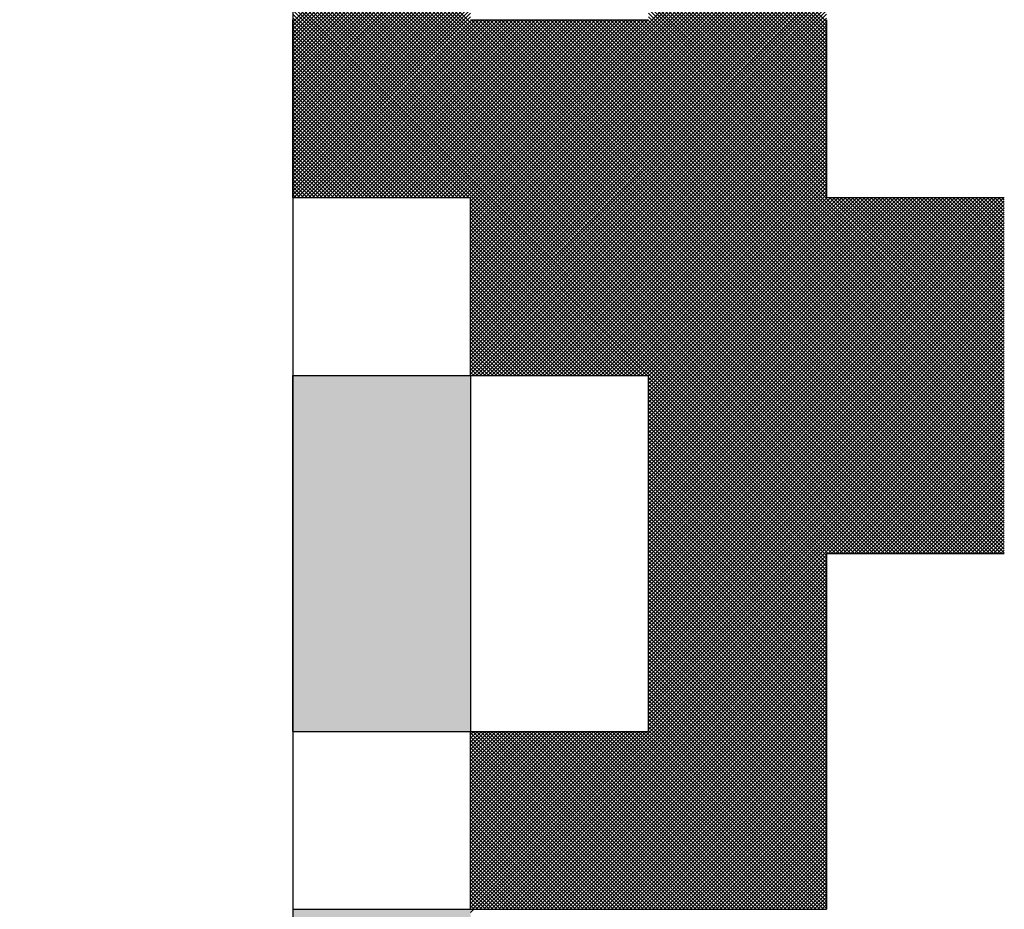
# Model space of a CAD drawing. Units: millimetres. Extents: x 288 to 1212, y -574 to 212.
# Drawn here: x 655 to 657, y -413 to -411 of the extents above; entities that cross this region are included whole.
import ezdxf

# ---------------------------------------------------------------- set-up
doc = ezdxf.new("R2010")
doc.units = ezdxf.units.MM
doc.header["$LTSCALE"] = 0.584646
doc.layers.add('NoLayerName_001', color=7, linetype='Continuous')
doc.layers.add('NoLayerName_007', color=7, linetype='Continuous')
doc.styles.get("Standard").update_dxf_attribs({"font": 'txt', "bigfont": 'extfont2'})
doc.dimstyles.get("Standard").update_dxf_attribs({"dimtxt": 2.5, "dimasz": 2.5, "dimexe": 1.25, "dimexo": 0.625, "dimtad": 1, "dimzin": 0, "dimdsep": 46, "dimtxsty": 'Standard', "dimcen": 2.5, "dimadec": 0, "dimazin": 0, "dimtfac": 0.75, "dimtmove": 0, "dimatfit": 3, "dimfxl": 1, "dimarcsym": 0})

# ---------------------------------------------------------------- blocks, each defined once
blk = doc.blocks.new('*X19')
at = {"layer": 'NoLayerName_001', "color": 7, "linetype": 'Continuous', "lineweight": 25}
for p, q in [((0, 1.9946), (0.4, 2.3946)), ((1.5927, 0.8), (0, 2.3927)), ((0.4, 1.5922), (1.2, 2.3922)), ((1.2, 1.995), (0.8, 2.395)), ((0, 1.9861), (0.4, 2.3861)), ((1.5843, 0.8), (0, 2.3842)), ((0, 1.9777), (0.4, 2.3777)), ((1.5758, 0.8), (0, 2.3758)), ((0, 1.9692), (0.4, 2.3692)), ((0.4, 1.5838), (1.2, 2.3838)), ((0.4, 1.5753), (1.2, 2.3753)), ((1.2, 1.9866), (0.8, 2.3866)), ((1.2, 1.9781), (0.8, 2.3781)), ((1.2, 1.9697), (0.8, 2.3697)), ((1.5674, 0.8), (0, 2.3674)), ((0, 1.9608), (0.4, 2.3608)), ((1.5589, 0.8), (0, 2.3589)), ((0, 1.9523), (0.4, 2.3523)), ((1.5505, 0.8), (0, 2.3505)), ((0.4, 1.5669), (1.2, 2.3669)), ((0.4, 1.5584), (1.2, 2.3584)), ((0.4, 1.55), (1.2, 2.35)), ((1.2, 1.9612), (0.8, 2.3612)), ((1.2, 1.9528), (0.8, 2.3528)), ((0, 1.9439), (0.4, 2.3439)), ((1.542, 0.8), (0, 2.342)), ((0, 1.9354), (0.4, 2.3354)), ((1.5336, 0.8), (0, 2.3336)), ((0, 1.927), (0.4, 2.327)), ((1.5251, 0.8), (0, 2.3251)), ((0.4, 1.5416), (1.2, 2.3416)), ((0.4, 1.5331), (1.2, 2.3331)), ((1.2, 1.9444), (0.8, 2.3444)), ((1.2, 1.9359), (0.8, 2.3359)), ((1.2, 1.9275), (0.8, 2.3275)), ((0, 1.9186), (0.4, 2.3186)), ((1.5167, 0.8), (0, 2.3167)), ((0, 1.9101), (0.4, 2.3101)), ((1.5083, 0.8), (0, 2.3082)), ((0.4, 1.5247), (1.2, 2.3247)), ((0.4, 1.5162), (1.2, 2.3162)), ((0.4, 1.5078), (1.2, 2.3078)), ((1.2, 1.919), (0.8, 2.319)), ((1.2, 1.9106), (0.8, 2.3106)), ((0, 1.9017), (0.4, 2.3017)), ((1.4998, 0.8), (0, 2.2998)), ((0, 1.8932), (0.4, 2.2932)), ((1.4914, 0.8), (0, 2.2913)), ((0, 1.8848), (0.4, 2.2848)), ((1.4829, 0.8), (0, 2.2829)), ((0.4, 1.4993), (1.2, 2.2993)), ((0.4, 1.4909), (1.2, 2.2909)), ((0.4, 1.4824), (1.2, 2.2824)), ((1.2, 1.9021), (0.8, 2.3021)), ((1.2, 1.8937), (0.8, 2.2937)), ((1.2, 1.8852), (0.8, 2.2852)), ((0, 1.8763), (0.4, 2.2763)), ((1.4745, 0.8), (0, 2.2744)), ((0, 1.8679), (0.4, 2.2679)), ((1.466, 0.8), (0, 2.266)), ((0, 1.8594), (0.4, 2.2594)), ((0.4, 1.474), (1.2, 2.274)), ((0.4, 1.4655), (1.2, 2.2655)), ((1.2, 1.8768), (0.8, 2.2768)), ((1.2, 1.8683), (0.8, 2.2683)), ((1.2, 1.8599), (0.8, 2.2599)), ((1.4576, 0.8), (0, 2.2576)), ((0, 1.851), (0.4, 2.251)), ((1.4491, 0.8), (0, 2.2491)), ((0, 1.8425), (0.4, 2.2425)), ((1.4407, 0.8), (0, 2.2407)), ((0.4, 1.4571), (1.2, 2.2571)), ((0.4, 1.4486), (1.2, 2.2486)), ((0.4, 1.4402), (1.2, 2.2402)), ((1.2, 1.8515), (0.8, 2.2515)), ((1.2, 1.843), (0.8, 2.243)), ((0, 1.8341), (0.4, 2.2341)), ((1.4322, 0.8), (0, 2.2322)), ((0, 1.8257), (0.4, 2.2257)), ((1.4238, 0.8), (0, 2.2238)), ((0, 1.8172), (0.4, 2.2172)), ((1.4154, 0.8), (0, 2.2153)), ((0.4, 1.4318), (1.2, 2.2318)), ((0.4, 1.4233), (1.2, 2.2233)), ((0.4, 1.4149), (1.2, 2.2149)), ((1.2, 1.8346), (0.8, 2.2346)), ((1.2, 1.8261), (0.8, 2.2261)), ((1.2, 1.8177), (0.8, 2.2177)), ((0, 1.8088), (0.4, 2.2088)), ((1.4069, 0.8), (0, 2.2069)), ((0, 1.8003), (0.4, 2.2003)), ((1.3985, 0.8), (0, 2.1984)), ((0.4, 1.4064), (1.2, 2.2064)), ((0.4, 1.398), (1.2, 2.198)), ((1.2, 1.8092), (0.8, 2.2092)), ((1.2, 1.8008), (0.8, 2.2008)), ((1.2, 1.7923), (0.8, 2.1923)), ((0, 1.7919), (0.4, 2.1919)), ((1.39, 0.8), (0, 2.19)), ((0, 1.7834), (0.4, 2.1834)), ((1.3816, 0.8), (0, 2.1815)), ((0, 1.775), (0.4, 2.175)), ((1.3731, 0.8), (0, 2.1731)), ((0.4, 1.3895), (1.2, 2.1895)), ((0.4, 1.3811), (1.2, 2.1811)), ((0.4, 1.3726), (1.2, 2.1726)), ((1.2, 1.7839), (0.8, 2.1839)), ((1.2, 1.7754), (0.8, 2.1754)), ((0, 1.7665), (0.4, 2.1665)), ((1.3647, 0.8), (0, 2.1647)), ((0, 1.7581), (0.4, 2.1581)), ((1.3562, 0.8), (0, 2.1562)), ((0, 1.7496), (0.4, 2.1496)), ((1.3478, 0.8), (0, 2.1478)), ((0.4, 1.3642), (1.2, 2.1642)), ((0.4, 1.3557), (1.2, 2.1557)), ((1.2, 1.767), (0.8, 2.167)), ((1.2, 1.7586), (0.8, 2.1586)), ((1.2, 1.7501), (0.8, 2.1501)), ((0, 1.7412), (0.4, 2.1412)), ((1.3393, 0.8), (0, 2.1393)), ((0, 1.7328), (0.4, 2.1328)), ((1.3309, 0.8), (0, 2.1309)), ((0.4, 1.3473), (1.2, 2.1473)), ((0.4, 1.3389), (1.2, 2.1389)), ((0.4, 1.3304), (1.2, 2.1304)), ((1.2, 1.7417), (0.8, 2.1417)), ((1.2, 1.7332), (0.8, 2.1332)), ((0, 1.7243), (0.4, 2.1243)), ((1.3225, 0.8), (0, 2.1224)), ((0, 1.7159), (0.4, 2.1159)), ((1.314, 0.8), (0, 2.114)), ((0, 1.7074), (0.4, 2.1074)), ((1.3056, 0.8), (0, 2.1055)), ((0.4, 1.322), (1.2, 2.122)), ((0.4, 1.3135), (1.2, 2.1135)), ((0.4, 1.3051), (1.2, 2.1051)), ((1.2, 1.7248), (0.8, 2.1248)), ((1.2, 1.7163), (0.8, 2.1163)), ((1.2, 1.7079), (0.8, 2.1079)), ((0, 1.699), (0.4, 2.099)), ((1.2971, 0.8), (0, 2.0971)), ((0, 1.6905), (0.4, 2.0905)), ((1.2887, 0.8), (0, 2.0886)), ((0, 1.6821), (0.4, 2.0821)), ((0.4, 1.2966), (1.2, 2.0966)), ((0.4, 1.2882), (1.2, 2.0882)), ((1.2, 1.6994), (0.8, 2.0994)), ((1.2, 1.691), (0.8, 2.091)), ((1.2, 1.6825), (0.8, 2.0825)), ((1.2802, 0.8), (0, 2.0802)), ((0, 1.6736), (0.4, 2.0736)), ((1.2718, 0.8), (0, 2.0718)), ((0, 1.6652), (0.4, 2.0652)), ((1.2633, 0.8), (0, 2.0633)), ((0.4, 1.2797), (1.2, 2.0797)), ((0.4, 1.2713), (1.2, 2.0713)), ((0.4, 1.2628), (1.2, 2.0628)), ((1.2, 1.6741), (0.8, 2.0741)), ((1.2, 1.6656), (0.8, 2.0656)), ((0, 1.6567), (0.4, 2.0567)), ((1.2549, 0.8), (0, 2.0549)), ((0, 1.6483), (0.4, 2.0483)), ((1.2464, 0.8), (0, 2.0464)), ((0, 1.6398), (0.4, 2.0398)), ((1.238, 0.8), (0, 2.038)), ((0.4, 1.2544), (1.2, 2.0544)), ((0.4, 1.246), (1.2, 2.046)), ((0.4, 1.2375), (1.2, 2.0375)), ((1.2, 1.6572), (0.8, 2.0572)), ((1.2, 1.6488), (0.8, 2.0488)), ((1.2, 1.6403), (0.8, 2.0403)), ((0, 1.6314), (0.4, 2.0314)), ((1.2295, 0.8), (0, 2.0295)), ((0, 1.623), (0.4, 2.023)), ((1.2211, 0.8), (0, 2.0211)), ((0.4, 1.2291), (1.2, 2.0291)), ((0.4, 1.2206), (1.2, 2.0206)), ((1.2, 1.6319), (0.8, 2.0319)), ((1.2, 1.6234), (0.8, 2.0234)), ((1.2, 1.615), (0.8, 2.015)), ((0, 1.6145), (0.4, 2.0145)), ((1.2127, 0.8), (0, 2.0126)), ((0, 1.6061), (0.4, 2.0061)), ((1.2042, 0.8), (0, 2.0042)), ((0.3958, 1.6), (0, 1.9957)), ((0.0024, 1.6), (0.4024, 2)), ((0.0108, 1.6), (0.4108, 2)), ((0.0193, 1.6), (0.4193, 2)), ((0.0277, 1.6), (0.4277, 2)), ((0.0362, 1.6), (0.4362, 2)), ((0.0446, 1.6), (0.4446, 2)), ((0.0531, 1.6), (0.4531, 2)), ((0.0615, 1.6), (0.4615, 2)), ((0.07, 1.6), (0.47, 2)), ((0.0784, 1.6), (0.4784, 2)), ((0.0868, 1.6), (0.4868, 2)), ((0.0953, 1.6), (0.4953, 2)), ((0.1037, 1.6), (0.5037, 2)), ((0.1122, 1.6), (0.5122, 2)), ((0.1206, 1.6), (0.5206, 2)), ((0.1291, 1.6), (0.5291, 2)), ((0.1375, 1.6), (0.5375, 2)), ((0.146, 1.6), (0.546, 2)), ((0.1544, 1.6), (0.5544, 2)), ((0.1629, 1.6), (0.5629, 2)), ((0.1713, 1.6), (0.5713, 2)), ((0.1797, 1.6), (0.5797, 2)), ((0.1882, 1.6), (0.5882, 2)), ((0.1966, 1.6), (0.5966, 2)), ((0.2051, 1.6), (0.6051, 2)), ((0.2135, 1.6), (0.6135, 2)), ((0.222, 1.6), (0.622, 2)), ((0.2304, 1.6), (0.6304, 2)), ((0.2389, 1.6), (0.6389, 2)), ((0.2473, 1.6), (0.6473, 2)), ((0.2558, 1.6), (0.6558, 2)), ((0.2642, 1.6), (0.6642, 2)), ((0.2726, 1.6), (0.6726, 2)), ((0.2811, 1.6), (0.6811, 2)), ((0.2895, 1.6), (0.6895, 2)), ((0.298, 1.6), (0.698, 2)), ((0.3064, 1.6), (0.7064, 2)), ((0.3149, 1.6), (0.7149, 2)), ((0.3233, 1.6), (0.7233, 2)), ((0.3318, 1.6), (0.7318, 2)), ((0.3402, 1.6), (0.7402, 2)), ((0.3487, 1.6), (0.7487, 2)), ((0.3571, 1.6), (0.7571, 2)), ((0.3656, 1.6), (0.7656, 2)), ((0.374, 1.6), (0.774, 2)), ((0.3824, 1.6), (0.7824, 2)), ((0.3909, 1.6), (0.7909, 2)), ((0.3993, 1.6), (0.7993, 2)), ((0.4, 1.2122), (1.2, 2.0122)), ((0.4, 1.2037), (1.2, 2.0037)), ((1.6, 0.8011), (0.4012, 2)), ((0.4047, 1.2), (1.2, 1.9953)), ((1.6, 0.8096), (0.4096, 2)), ((1.6, 0.818), (0.4181, 2)), ((1.6, 0.8265), (0.4265, 2)), ((1.6, 0.8349), (0.4349, 2)), ((1.6, 0.8434), (0.4434, 2)), ((1.6, 0.8518), (0.4518, 2)), ((1.6, 0.8603), (0.4603, 2)), ((1.6, 0.8687), (0.4687, 2)), ((1.6, 0.8771), (0.4772, 2)), ((1.6, 0.8856), (0.4856, 2)), ((1.6, 0.894), (0.4941, 2)), ((1.6, 0.9025), (0.5025, 2)), ((1.6, 0.9109), (0.511, 2)), ((1.6, 0.9194), (0.5194, 2)), ((1.6, 0.9278), (0.5278, 2)), ((1.6, 0.9363), (0.5363, 2)), ((1.6, 0.9447), (0.5447, 2)), ((1.6, 0.9532), (0.5532, 2)), ((1.6, 0.9616), (0.5616, 2)), ((1.6, 0.97), (0.5701, 2)), ((1.6, 0.9785), (0.5785, 2)), ((1.6, 0.9869), (0.587, 2)), ((1.6, 0.9954), (0.5954, 2)), ((1.6, 1.0038), (0.6039, 2)), ((1.6, 1.0123), (0.6123, 2)), ((1.6, 1.0207), (0.6207, 2)), ((1.6, 1.0292), (0.6292, 2)), ((1.6, 1.0376), (0.6376, 2)), ((1.6, 1.0461), (0.6461, 2)), ((1.6, 1.0545), (0.6545, 2)), ((1.6, 1.063), (0.663, 2)), ((1.6, 1.0714), (0.6714, 2)), ((1.6, 1.0798), (0.6799, 2)), ((1.6, 1.0883), (0.6883, 2)), ((1.6, 1.0967), (0.6968, 2)), ((1.6, 1.1052), (0.7052, 2)), ((1.6, 1.1136), (0.7137, 2)), ((1.6, 1.1221), (0.7221, 2)), ((1.6, 1.1305), (0.7305, 2)), ((1.6, 1.139), (0.739, 2)), ((1.6, 1.1474), (0.7474, 2)), ((1.6, 1.1559), (0.7559, 2)), ((1.6, 1.1643), (0.7643, 2)), ((1.6, 1.1727), (0.7728, 2)), ((1.6, 1.1812), (0.7812, 2)), ((1.6, 1.1896), (0.7897, 2)), ((1.6, 1.1981), (0.7981, 2)), ((1.2, 1.6065), (0.8, 2.0065)), ((0.3873, 1.6), (0, 1.9873)), ((0.3789, 1.6), (0, 1.9788)), ((0.4132, 1.2), (1.2, 1.9868)), ((0.4216, 1.2), (1.2, 1.9784)), ((0.3704, 1.6), (0, 1.9704)), ((0.362, 1.6), (0, 1.962)), ((0.3535, 1.6), (0, 1.9535)), ((0.4301, 1.2), (1.2, 1.9699)), ((0.4385, 1.2), (1.2, 1.9615)), ((0.447, 1.2), (1.2, 1.953)), ((0.3451, 1.6), (0, 1.9451)), ((0.3366, 1.6), (0, 1.9366)), ((0.3282, 1.6), (0, 1.9282)), ((0.4554, 1.2), (1.2, 1.9446)), ((0.4638, 1.2), (1.2, 1.9362)), ((0.4723, 1.2), (1.2, 1.9277)), ((0.3198, 1.6), (0, 1.9197)), ((0.3113, 1.6), (0, 1.9113)), ((0.4807, 1.2), (1.2, 1.9193)), ((0.4892, 1.2), (1.2, 1.9108)), ((0.3029, 1.6), (0, 1.9028)), ((0.2944, 1.6), (0, 1.8944)), ((0.286, 1.6), (0, 1.8859)), ((0.4976, 1.2), (1.2, 1.9024)), ((0.5061, 1.2), (1.2, 1.8939)), ((0.5145, 1.2), (1.2, 1.8855)), ((0.2775, 1.6), (0, 1.8775)), ((0.2691, 1.6), (0, 1.8691)), ((0.2606, 1.6), (0, 1.8606)), ((0.523, 1.2), (1.2, 1.877)), ((0.5314, 1.2), (1.2, 1.8686)), ((0.5399, 1.2), (1.2, 1.8601)), ((0.2522, 1.6), (0, 1.8522)), ((0.2437, 1.6), (0, 1.8437)), ((0.5483, 1.2), (1.2, 1.8517)), ((0.5568, 1.2), (1.2, 1.8433)), ((0.2353, 1.6), (0, 1.8353)), ((0.2269, 1.6), (0, 1.8268)), ((0.2184, 1.6), (0, 1.8184)), ((0.5652, 1.2), (1.2, 1.8348)), ((0.5736, 1.2), (1.2, 1.8264)), ((0.5821, 1.2), (1.2, 1.8179)), ((0.21, 1.6), (0, 1.8099)), ((0.2015, 1.6), (0, 1.8015)), ((0.5905, 1.2), (1.2, 1.8095)), ((0.599, 1.2), (1.2, 1.801)), ((0.1931, 1.6), (0, 1.793)), ((0.1846, 1.6), (0, 1.7846)), ((0.1762, 1.6), (0, 1.7762)), ((0.6074, 1.2), (1.2, 1.7926)), ((0.6159, 1.2), (1.2, 1.7841)), ((0.6243, 1.2), (1.2, 1.7757)), ((0.1677, 1.6), (0, 1.7677)), ((0.1593, 1.6), (0, 1.7593)), ((0.1508, 1.6), (0, 1.7508)), ((0.6328, 1.2), (1.2, 1.7672)), ((0.6412, 1.2), (1.2, 1.7588)), ((0.6497, 1.2), (1.2, 1.7504)), ((0.1424, 1.6), (0, 1.7424)), ((0.1339, 1.6), (0, 1.7339)), ((0.6581, 1.2), (1.2, 1.7419)), ((0.6665, 1.2), (1.2, 1.7335)), ((0.1255, 1.6), (0, 1.7255)), ((0.1171, 1.6), (0, 1.717)), ((0.1086, 1.6), (0, 1.7086)), ((0.675, 1.2), (1.2, 1.725)), ((0.6834, 1.2), (1.2, 1.7166)), ((0.6919, 1.2), (1.2, 1.7081)), ((0.1002, 1.6), (0, 1.7001)), ((0.0917, 1.6), (0, 1.6917)), ((0.0833, 1.6), (0, 1.6832)), ((0.7003, 1.2), (1.2, 1.6997)), ((0.7088, 1.2), (1.2, 1.6912)), ((0.7172, 1.2), (1.2, 1.6828)), ((0.0748, 1.6), (0, 1.6748)), ((0.0664, 1.6), (0, 1.6664)), ((0.7257, 1.2), (1.2, 1.6743)), ((0.7341, 1.2), (1.2, 1.6659)), ((0.0579, 1.6), (0, 1.6579)), ((0.0495, 1.6), (0, 1.6495)), ((0.041, 1.6), (0, 1.641)), ((0.7426, 1.2), (1.2, 1.6574)), ((0.751, 1.2), (1.2, 1.649)), ((0.7594, 1.2), (1.2, 1.6406)), ((0.0326, 1.6), (0, 1.6326)), ((0.0242, 1.6), (0, 1.6241)), ((0.7679, 1.2), (1.2, 1.6321)), ((0.7763, 1.2), (1.2, 1.6237)), ((0.0157, 1.6), (0, 1.6157)), ((0.0073, 1.6), (0, 1.6072)), ((0.7958, 1.2), (0.4, 1.5957)), ((0.7848, 1.2), (1.2, 1.6152)), ((0.7932, 1.2), (1.2, 1.6068)), ((0.8, 0.8014), (1.5986, 1.6)), ((0.8, 0.8098), (1.5902, 1.6)), ((0.8, 0.8183), (1.5817, 1.6)), ((0.8, 0.8267), (1.5733, 1.6)), ((0.8, 0.8352), (1.5648, 1.6)), ((0.8, 0.8436), (1.5564, 1.6)), ((0.8, 0.8521), (1.548, 1.6)), ((0.8, 0.8605), (1.5395, 1.6)), ((0.8, 0.8689), (1.5311, 1.6)), ((0.8, 0.8774), (1.5226, 1.6)), ((0.8, 0.8858), (1.5142, 1.6)), ((0.8, 0.8943), (1.5057, 1.6)), ((0.8, 0.9027), (1.4973, 1.6)), ((0.8, 0.9112), (1.4888, 1.6)), ((0.8, 0.9196), (1.4804, 1.6)), ((0.8, 0.9281), (1.4719, 1.6)), ((0.8, 0.9365), (1.4635, 1.6)), ((0.8, 0.945), (1.455, 1.6)), ((0.8, 0.9534), (1.4466, 1.6)), ((0.8, 0.9618), (1.4382, 1.6)), ((0.8, 0.9703), (1.4297, 1.6)), ((0.8, 0.9787), (1.4213, 1.6)), ((0.8, 0.9872), (1.4128, 1.6)), ((0.8, 0.9956), (1.4044, 1.6)), ((0.8, 1.0041), (1.3959, 1.6)), ((0.8, 1.0125), (1.3875, 1.6)), ((0.8, 1.021), (1.379, 1.6)), ((0.8, 1.0294), (1.3706, 1.6)), ((0.8, 1.0379), (1.3621, 1.6)), ((0.8, 1.0463), (1.3537, 1.6)), ((0.8, 1.0548), (1.3453, 1.6)), ((0.8, 1.0632), (1.3368, 1.6)), ((0.8, 1.0716), (1.3284, 1.6)), ((0.8, 1.0801), (1.3199, 1.6)), ((0.8, 1.0885), (1.3115, 1.6)), ((0.8, 1.097), (1.303, 1.6)), ((0.8, 1.1054), (1.2946, 1.6)), ((0.8, 1.1139), (1.2861, 1.6)), ((0.8, 1.1223), (1.2777, 1.6)), ((0.8, 1.1308), (1.2692, 1.6)), ((0.8, 1.1392), (1.2608, 1.6)), ((0.8, 1.1477), (1.2524, 1.6)), ((0.8, 1.1561), (1.2439, 1.6)), ((0.8, 1.1645), (1.2355, 1.6)), ((0.8, 1.173), (1.227, 1.6)), ((0.8, 1.1814), (1.2186, 1.6)), ((0.8, 1.1899), (1.2101, 1.6)), ((0.8, 1.1983), (1.2017, 1.6)), ((1.6, 1.2065), (1.2066, 1.6)), ((1.6, 1.215), (1.215, 1.6)), ((1.6, 1.2234), (1.2234, 1.6)), ((1.6, 1.2319), (1.2319, 1.6)), ((1.6, 1.2403), (1.2403, 1.6)), ((1.6, 1.2488), (1.2488, 1.6)), ((1.6, 1.2572), (1.2572, 1.6)), ((1.6, 1.2656), (1.2657, 1.6)), ((1.6, 1.2741), (1.2741, 1.6)), ((1.6, 1.2825), (1.2826, 1.6)), ((1.6, 1.291), (1.291, 1.6)), ((1.6, 1.2994), (1.2995, 1.6)), ((1.6, 1.3079), (1.3079, 1.6)), ((1.6, 1.3163), (1.3163, 1.6)), ((1.6, 1.3248), (1.3248, 1.6)), ((1.6, 1.3332), (1.3332, 1.6)), ((1.6, 1.3417), (1.3417, 1.6)), ((1.6, 1.3501), (1.3501, 1.6)), ((1.6, 1.3586), (1.3586, 1.6)), ((1.6, 1.367), (1.367, 1.6)), ((1.6, 1.3754), (1.3755, 1.6)), ((1.6, 1.3839), (1.3839, 1.6)), ((1.6, 1.3923), (1.3924, 1.6)), ((1.6, 1.4008), (1.4008, 1.6)), ((1.6, 1.4092), (1.4093, 1.6)), ((1.6, 1.4177), (1.4177, 1.6)), ((1.6, 1.4261), (1.4261, 1.6)), ((1.6, 1.4346), (1.4346, 1.6)), ((1.6, 1.443), (1.443, 1.6)), ((1.6, 1.4515), (1.4515, 1.6)), ((1.6, 1.4599), (1.4599, 1.6)), ((1.6, 1.4683), (1.4684, 1.6)), ((1.6, 1.4768), (1.4768, 1.6)), ((1.6, 1.4852), (1.4853, 1.6)), ((1.6, 1.4937), (1.4937, 1.6)), ((1.6, 1.5021), (1.5022, 1.6)), ((1.6, 1.5106), (1.5106, 1.6)), ((1.6, 1.519), (1.519, 1.6)), ((1.6, 1.5275), (1.5275, 1.6)), ((1.6, 1.5359), (1.5359, 1.6)), ((1.6, 1.5444), (1.5444, 1.6)), ((1.6, 1.5528), (1.5528, 1.6)), ((1.6, 1.5612), (1.5613, 1.6)), ((1.6, 1.5697), (1.5697, 1.6)), ((1.6, 1.5781), (1.5782, 1.6)), ((1.6, 1.5866), (1.5866, 1.6)), ((1.6, 1.595), (1.5951, 1.6)), ((0.7873, 1.2), (0.4, 1.5873)), ((0.7789, 1.2), (0.4, 1.5788)), ((0.8, 0.7929), (1.6, 1.5929)), ((0.8, 0.7845), (1.6, 1.5845)), ((0.8, 0.776), (1.6, 1.576)), ((0.7704, 1.2), (0.4, 1.5704)), ((0.762, 1.2), (0.4, 1.562)), ((0.7535, 1.2), (0.4, 1.5535)), ((0.8, 0.7676), (1.6, 1.5676)), ((0.8, 0.7592), (1.6, 1.5591)), ((0.8, 0.7507), (1.6, 1.5507)), ((0.7451, 1.2), (0.4, 1.5451)), ((0.7366, 1.2), (0.4, 1.5366)), ((0.7282, 1.2), (0.4, 1.5282)), ((0.8, 0.7423), (1.6, 1.5423)), ((0.8, 0.7338), (1.6, 1.5338)), ((0.7198, 1.2), (0.4, 1.5197)), ((0.7113, 1.2), (0.4, 1.5113)), ((0.8, 0.7254), (1.6, 1.5254)), ((0.8, 0.7169), (1.6, 1.5169)), ((0.8, 0.7085), (1.6, 1.5085)), ((0.7029, 1.2), (0.4, 1.5028)), ((0.6944, 1.2), (0.4, 1.4944)), ((0.686, 1.2), (0.4, 1.4859)), ((0.8, 0.7), (1.6, 1.5)), ((0.8, 0.6916), (1.6, 1.4916)), ((0.6775, 1.2), (0.4, 1.4775)), ((0.6691, 1.2), (0.4, 1.4691)), ((0.8, 0.6831), (1.6, 1.4831)), ((0.8, 0.6747), (1.6, 1.4747)), ((0.8, 0.6662), (1.6, 1.4662)), ((0.6606, 1.2), (0.4, 1.4606)), ((0.6522, 1.2), (0.4, 1.4522)), ((0.6437, 1.2), (0.4, 1.4437)), ((0.8, 0.6578), (1.6, 1.4578)), ((0.8, 0.6494), (1.6, 1.4494)), ((0.8, 0.6409), (1.6, 1.4409)), ((0.6353, 1.2), (0.4, 1.4353)), ((0.6269, 1.2), (0.4, 1.4268)), ((0.6184, 1.2), (0.4, 1.4184)), ((0.8, 0.6325), (1.6, 1.4325)), ((0.8, 0.624), (1.6, 1.424)), ((0.61, 1.2), (0.4, 1.4099)), ((0.6015, 1.2), (0.4, 1.4015)), ((0.8, 0.6156), (1.6, 1.4156)), ((0.8, 0.6071), (1.6, 1.4071)), ((0.8, 0.5987), (1.6, 1.3987)), ((0.5931, 1.2), (0.4, 1.393)), ((0.5846, 1.2), (0.4, 1.3846)), ((0.5762, 1.2), (0.4, 1.3762)), ((0.8, 0.5902), (1.6, 1.3902)), ((0.8, 0.5818), (1.6, 1.3818)), ((0.8, 0.5733), (1.6, 1.3733)), ((0.5677, 1.2), (0.4, 1.3677)), ((0.5593, 1.2), (0.4, 1.3593)), ((0.5508, 1.2), (0.4, 1.3508)), ((0.8, 0.5649), (1.6, 1.3649)), ((0.8, 0.5565), (1.6, 1.3565)), ((0.5424, 1.2), (0.4, 1.3424)), ((0.5339, 1.2), (0.4, 1.3339)), ((0.8, 0.548), (1.6, 1.348)), ((0.8, 0.5396), (1.6, 1.3396)), ((0.8, 0.5311), (1.6, 1.3311)), ((0.5255, 1.2), (0.4, 1.3255)), ((0.5171, 1.2), (0.4, 1.317)), ((0.5086, 1.2), (0.4, 1.3086)), ((0.8, 0.5227), (1.6, 1.3227)), ((0.8, 0.5142), (1.6, 1.3142)), ((0.5002, 1.2), (0.4, 1.3001)), ((0.4917, 1.2), (0.4, 1.2917)), ((0.8, 0.5058), (1.6, 1.3058)), ((0.8, 0.4973), (1.6, 1.2973)), ((0.8, 0.4889), (1.6, 1.2889)), ((0.4833, 1.2), (0.4, 1.2832)), ((0.4748, 1.2), (0.4, 1.2748)), ((0.4664, 1.2), (0.4, 1.2664)), ((0.8, 0.4804), (1.6, 1.2804)), ((0.8, 0.472), (1.6, 1.272)), ((0.8, 0.4636), (1.6, 1.2635)), ((0.4579, 1.2), (0.4, 1.2579)), ((0.4495, 1.2), (0.4, 1.2495)), ((0.441, 1.2), (0.4, 1.241)), ((0.8, 0.4551), (1.6, 1.2551)), ((0.8, 0.4467), (1.6, 1.2467)), ((0.4326, 1.2), (0.4, 1.2326)), ((0.4242, 1.2), (0.4, 1.2241)), ((0.8, 0.4382), (1.6, 1.2382)), ((0.8, 0.4298), (1.6, 1.2298)), ((0.8, 0.4213), (1.6, 1.2213)), ((0.4157, 1.2), (0.4, 1.2157)), ((0.4073, 1.2), (0.4, 1.2072)), ((0.8, 0.4129), (1.6, 1.2129)), ((0.8, 0.4044), (1.6, 1.2044)), ((1.2, 0.7957), (0.8, 1.1957)), ((1.204, 0.8), (1.6, 1.196)), ((1.2, 0.7873), (0.8, 1.1873)), ((1.2, 0.7788), (0.8, 1.1788)), ((1.2125, 0.8), (1.6, 1.1875)), ((1.2209, 0.8), (1.6, 1.1791)), ((1.2, 0.7704), (0.8, 1.1704)), ((1.2, 0.762), (0.8, 1.162)), ((1.2, 0.7535), (0.8, 1.1535)), ((1.2294, 0.8), (1.6, 1.1706)), ((1.2378, 0.8), (1.6, 1.1622)), ((1.2462, 0.8), (1.6, 1.1538)), ((1.2, 0.7451), (0.8, 1.1451)), ((1.2, 0.7366), (0.8, 1.1366)), ((1.2547, 0.8), (1.6, 1.1453)), ((1.2631, 0.8), (1.6, 1.1369)), ((1.2, 0.7282), (0.8, 1.1282)), ((1.2, 0.7197), (0.8, 1.1197)), ((1.2, 0.7113), (0.8, 1.1113)), ((1.2716, 0.8), (1.6, 1.1284)), ((1.28, 0.8), (1.6, 1.12)), ((1.2885, 0.8), (1.6, 1.1115)), ((1.2, 0.7028), (0.8, 1.1028)), ((1.2, 0.6944), (0.8, 1.0944)), ((1.2, 0.6859), (0.8, 1.0859)), ((1.2969, 0.8), (1.6, 1.1031)), ((1.3054, 0.8), (1.6, 1.0946)), ((1.3138, 0.8), (1.6, 1.0862)), ((1.2, 0.6775), (0.8, 1.0775)), ((1.2, 0.6691), (0.8, 1.0691)), ((1.3223, 0.8), (1.6, 1.0777)), ((1.3307, 0.8), (1.6, 1.0693)), ((1.2, 0.6606), (0.8, 1.0606)), ((1.2, 0.6522), (0.8, 1.0522)), ((1.2, 0.6437), (0.8, 1.0437)), ((1.3392, 0.8), (1.6, 1.0609)), ((1.3476, 0.8), (1.6, 1.0524)), ((1.356, 0.8), (1.6, 1.044)), ((1.2, 0.6353), (0.8, 1.0353)), ((1.2, 0.6268), (0.8, 1.0268)), ((1.3645, 0.8), (1.6, 1.0355)), ((1.3729, 0.8), (1.6, 1.0271)), ((1.3814, 0.8), (1.6, 1.0186)), ((1.2, 0.6184), (0.8, 1.0184)), ((1.2, 0.6099), (0.8, 1.0099)), ((1.2, 0.6015), (0.8, 1.0015)), ((1.3898, 0.8), (1.6, 1.0102)), ((1.3983, 0.8), (1.6, 1.0017)), ((1.2, 0.593), (0.8, 0.993)), ((1.2, 0.5846), (0.8, 0.9846)), ((1.2, 0.5762), (0.8, 0.9762)), ((1.4067, 0.8), (1.6, 0.9933)), ((1.4152, 0.8), (1.6, 0.9848)), ((1.4236, 0.8), (1.6, 0.9764)), ((1.2, 0.5677), (0.8, 0.9677)), ((1.2, 0.5593), (0.8, 0.9593)), ((1.4321, 0.8), (1.6, 0.9679)), ((1.4405, 0.8), (1.6, 0.9595)), ((1.2, 0.5508), (0.8, 0.9508)), ((1.2, 0.5424), (0.8, 0.9424)), ((1.2, 0.5339), (0.8, 0.9339)), ((1.4489, 0.8), (1.6, 0.9511)), ((1.4574, 0.8), (1.6, 0.9426)), ((1.4658, 0.8), (1.6, 0.9342)), ((1.2, 0.5255), (0.8, 0.9255)), ((1.2, 0.517), (0.8, 0.917)), ((1.2, 0.5086), (0.8, 0.9086)), ((1.4743, 0.8), (1.6, 0.9257)), ((1.4827, 0.8), (1.6, 0.9173)), ((1.4912, 0.8), (1.6, 0.9088)), ((1.2, 0.5001), (0.8, 0.9001)), ((1.2, 0.4917), (0.8, 0.8917)), ((1.4996, 0.8), (1.6, 0.9004)), ((1.5081, 0.8), (1.6, 0.8919)), ((1.2, 0.4832), (0.8, 0.8832)), ((1.2, 0.4748), (0.8, 0.8748)), ((1.2, 0.4664), (0.8, 0.8664)), ((1.5165, 0.8), (1.6, 0.8835)), ((1.525, 0.8), (1.6, 0.875)), ((1.5334, 0.8), (1.6, 0.8666)), ((1.2, 0.4579), (0.8, 0.8579)), ((1.2, 0.4495), (0.8, 0.8495)), ((1.5418, 0.8), (1.6, 0.8582)), ((1.5503, 0.8), (1.6, 0.8497)), ((1.2, 0.441), (0.8, 0.841)), ((1.2, 0.4326), (0.8, 0.8326)), ((1.2, 0.4241), (0.8, 0.8241)), ((1.5587, 0.8), (1.6, 0.8413)), ((1.5672, 0.8), (1.6, 0.8328)), ((1.5756, 0.8), (1.6, 0.8244)), ((1.2, 0.4157), (0.8, 0.8157)), ((1.2, 0.4072), (0.8, 0.8072)), ((1.2, 0.3988), (0.8, 0.7988)), ((1.5841, 0.8), (1.6, 0.8159)), ((1.5925, 0.8), (1.6, 0.8075)), ((0.404, 0), (1.2, 0.796)), ((0.4125, 0), (1.2, 0.7875)), ((0.4209, 0), (1.2, 0.7791)), ((1.2, 0.3903), (0.8, 0.7903)), ((1.2, 0.3819), (0.8, 0.7819)), ((0.4294, 0), (1.2, 0.7706)), ((0.4378, 0), (1.2, 0.7622)), ((0.4462, 0), (1.2, 0.7538)), ((1.2, 0.3735), (0.8, 0.7735)), ((1.2, 0.365), (0.8, 0.765)), ((1.2, 0.3566), (0.8, 0.7566)), ((0.4547, 0), (1.2, 0.7453)), ((0.4631, 0), (1.2, 0.7369)), ((1.2, 0.3481), (0.8, 0.7481)), ((1.2, 0.3397), (0.8, 0.7397)), ((1.2, 0.3312), (0.8, 0.7312)), ((0.4716, 0), (1.2, 0.7284)), ((0.48, 0), (1.2, 0.72)), ((0.4885, 0), (1.2, 0.7115)), ((1.2, 0.3228), (0.8, 0.7228)), ((1.2, 0.3143), (0.8, 0.7143)), ((0.4969, 0), (1.2, 0.7031)), ((0.5054, 0), (1.2, 0.6946)), ((1.2, 0.3059), (0.8, 0.7059)), ((1.2, 0.2974), (0.8, 0.6974)), ((1.2, 0.289), (0.8, 0.689)), ((0.5138, 0), (1.2, 0.6862)), ((0.5223, 0), (1.2, 0.6777)), ((0.5307, 0), (1.2, 0.6693)), ((1.2, 0.2806), (0.8, 0.6806)), ((1.2, 0.2721), (0.8, 0.6721)), ((0.5392, 0), (1.2, 0.6609)), ((0.5476, 0), (1.2, 0.6524)), ((0.556, 0), (1.2, 0.644)), ((1.2, 0.2637), (0.8, 0.6637)), ((1.2, 0.2552), (0.8, 0.6552)), ((1.2, 0.2468), (0.8, 0.6468)), ((0.5645, 0), (1.2, 0.6355)), ((0.5729, 0), (1.2, 0.6271)), ((1.2, 0.2383), (0.8, 0.6383)), ((1.2, 0.2299), (0.8, 0.6299)), ((1.2, 0.2214), (0.8, 0.6214)), ((0.5814, 0), (1.2, 0.6186)), ((0.5898, 0), (1.2, 0.6102)), ((0.5983, 0), (1.2, 0.6017)), ((1.2, 0.213), (0.8, 0.613)), ((1.2, 0.2045), (0.8, 0.6045)), ((0.6067, 0), (1.2, 0.5933)), ((0.6152, 0), (1.2, 0.5848)), ((0.6236, 0), (1.2, 0.5764)), ((1.2, 0.1961), (0.8, 0.5961)), ((1.2, 0.1876), (0.8, 0.5876)), ((1.2, 0.1792), (0.8, 0.5792)), ((0.6321, 0), (1.2, 0.5679)), ((0.6405, 0), (1.2, 0.5595)), ((1.2, 0.1708), (0.8, 0.5708)), ((1.2, 0.1623), (0.8, 0.5623)), ((1.2, 0.1539), (0.8, 0.5539)), ((0.6489, 0), (1.2, 0.5511)), ((0.6574, 0), (1.2, 0.5426)), ((0.6658, 0), (1.2, 0.5342)), ((1.2, 0.1454), (0.8, 0.5454)), ((1.2, 0.137), (0.8, 0.537)), ((0.6743, 0), (1.2, 0.5257)), ((0.6827, 0), (1.2, 0.5173)), ((1.2, 0.1285), (0.8, 0.5285)), ((1.2, 0.1201), (0.8, 0.5201)), ((1.2, 0.1116), (0.8, 0.5116)), ((0.6912, 0), (1.2, 0.5088)), ((0.6996, 0), (1.2, 0.5004)), ((0.7081, 0), (1.2, 0.4919)), ((1.2, 0.1032), (0.8, 0.5032)), ((1.2, 0.0947), (0.8, 0.4947)), ((0.7165, 0), (1.2, 0.4835)), ((0.725, 0), (1.2, 0.475)), ((0.7334, 0), (1.2, 0.4666)), ((1.2, 0.0863), (0.8, 0.4863)), ((1.2, 0.0779), (0.8, 0.4779)), ((1.2, 0.0694), (0.8, 0.4694)), ((0.7418, 0), (1.2, 0.4582)), ((0.7503, 0), (1.2, 0.4497)), ((1.2, 0.061), (0.8, 0.461)), ((1.2, 0.0525), (0.8, 0.4525)), ((1.2, 0.0441), (0.8, 0.4441)), ((0.7587, 0), (1.2, 0.4413)), ((0.7672, 0), (1.2, 0.4328)), ((0.7756, 0), (1.2, 0.4244)), ((1.2, 0.0356), (0.8, 0.4356)), ((1.2, 0.0272), (0.8, 0.4272)), ((0.4, 0.0044), (0.7956, 0.4)), ((0.4, 0.0129), (0.7871, 0.4)), ((0.4, 0.0213), (0.7787, 0.4)), ((0.4, 0.0298), (0.7702, 0.4)), ((0.4, 0.0382), (0.7618, 0.4)), ((0.4, 0.0467), (0.7533, 0.4)), ((0.4, 0.0551), (0.7449, 0.4)), ((0.4, 0.0636), (0.7365, 0.4)), ((0.4, 0.072), (0.728, 0.4)), ((0.4, 0.0804), (0.7196, 0.4)), ((0.4, 0.0889), (0.7111, 0.4)), ((0.4, 0.0973), (0.7027, 0.4)), ((0.4, 0.1058), (0.6942, 0.4)), ((0.4, 0.1142), (0.6858, 0.4)), ((0.4, 0.1227), (0.6773, 0.4)), ((0.4, 0.1311), (0.6689, 0.4)), ((0.4, 0.1396), (0.6604, 0.4)), ((0.4, 0.148), (0.652, 0.4)), ((0.4, 0.1565), (0.6436, 0.4)), ((0.4, 0.1649), (0.6351, 0.4)), ((0.4, 0.1733), (0.6267, 0.4)), ((0.4, 0.1818), (0.6182, 0.4)), ((0.4, 0.1902), (0.6098, 0.4)), ((0.4, 0.1987), (0.6013, 0.4)), ((0.4, 0.2071), (0.5929, 0.4)), ((0.4, 0.2156), (0.5844, 0.4)), ((0.4, 0.224), (0.576, 0.4)), ((0.4, 0.2325), (0.5675, 0.4)), ((0.4, 0.2409), (0.5591, 0.4)), ((0.4, 0.2494), (0.5506, 0.4)), ((0.4, 0.2578), (0.5422, 0.4)), ((0.4, 0.2662), (0.5338, 0.4)), ((0.4, 0.2747), (0.5253, 0.4)), ((0.4, 0.2831), (0.5169, 0.4)), ((0.4, 0.2916), (0.5084, 0.4)), ((0.4, 0.3), (0.5, 0.4)), ((0.4, 0.3085), (0.4915, 0.4)), ((0.4, 0.3169), (0.4831, 0.4)), ((0.4, 0.3254), (0.4746, 0.4)), ((0.4, 0.3338), (0.4662, 0.4)), ((0.4, 0.3423), (0.4577, 0.4)), ((0.4, 0.3507), (0.4493, 0.4)), ((0.4, 0.3592), (0.4409, 0.4)), ((0.4, 0.3676), (0.4324, 0.4)), ((0.4, 0.376), (0.424, 0.4)), ((0.4, 0.3845), (0.4155, 0.4)), ((0.4, 0.3929), (0.4071, 0.4)), ((0.8049, 0), (0.4049, 0.4)), ((0.8134, 0), (0.4134, 0.4)), ((0.8218, 0), (0.4218, 0.4)), ((0.8303, 0), (0.4303, 0.4)), ((0.8387, 0), (0.4387, 0.4)), ((0.8471, 0), (0.4471, 0.4)), ((0.8556, 0), (0.4556, 0.4)), ((0.864, 0), (0.464, 0.4)), ((0.8725, 0), (0.4725, 0.4)), ((0.8809, 0), (0.4809, 0.4)), ((0.8894, 0), (0.4894, 0.4)), ((0.8978, 0), (0.4978, 0.4)), ((0.9063, 0), (0.5063, 0.4)), ((0.9147, 0), (0.5147, 0.4)), ((0.9232, 0), (0.5232, 0.4)), ((0.9316, 0), (0.5316, 0.4)), ((0.9401, 0), (0.5401, 0.4)), ((0.9485, 0), (0.5485, 0.4)), ((0.9569, 0), (0.5569, 0.4)), ((0.9654, 0), (0.5654, 0.4)), ((0.9738, 0), (0.5738, 0.4)), ((0.9823, 0), (0.5823, 0.4)), ((0.9907, 0), (0.5907, 0.4)), ((0.9992, 0), (0.5992, 0.4)), ((1.0076, 0), (0.6076, 0.4)), ((1.0161, 0), (0.6161, 0.4)), ((1.0245, 0), (0.6245, 0.4)), ((1.033, 0), (0.633, 0.4)), ((1.0414, 0), (0.6414, 0.4)), ((1.0498, 0), (0.6498, 0.4)), ((1.0583, 0), (0.6583, 0.4)), ((1.0667, 0), (0.6667, 0.4)), ((1.0752, 0), (0.6752, 0.4)), ((1.0836, 0), (0.6836, 0.4)), ((1.0921, 0), (0.6921, 0.4)), ((1.1005, 0), (0.7005, 0.4)), ((1.109, 0), (0.709, 0.4)), ((1.1174, 0), (0.7174, 0.4)), ((1.1259, 0), (0.7259, 0.4)), ((1.1343, 0), (0.7343, 0.4)), ((1.1427, 0), (0.7427, 0.4)), ((1.1512, 0), (0.7512, 0.4)), ((1.1596, 0), (0.7596, 0.4)), ((1.1681, 0), (0.7681, 0.4)), ((1.1765, 0), (0.7765, 0.4)), ((0.7841, 0), (1.2, 0.4159)), ((1.185, 0), (0.785, 0.4)), ((0.7925, 0), (1.2, 0.4075)), ((1.1934, 0), (0.7934, 0.4)), ((1.2, 0.0187), (0.8, 0.4187)), ((1.2, 0.0103), (0.8, 0.4103)), ((1.2, 0.0018), (0.8, 0.4018)), ((0.801, 0), (1.2, 0.399)), ((0.7965, 0), (0.4, 0.3964)), ((0.788, 0), (0.4, 0.388)), ((0.7796, 0), (0.4, 0.3796)), ((0.8094, 0), (1.2, 0.3906)), ((0.8179, 0), (1.2, 0.3821)), ((0.7711, 0), (0.4, 0.3711)), ((0.7627, 0), (0.4, 0.3627)), ((0.8263, 0), (1.2, 0.3737)), ((0.8348, 0), (1.2, 0.3653)), ((0.8432, 0), (1.2, 0.3568)), ((0.7542, 0), (0.4, 0.3542)), ((0.7458, 0), (0.4, 0.3458)), ((0.7374, 0), (0.4, 0.3373)), ((0.8516, 0), (1.2, 0.3484)), ((0.8601, 0), (1.2, 0.3399)), ((0.7289, 0), (0.4, 0.3289)), ((0.7205, 0), (0.4, 0.3204)), ((0.712, 0), (0.4, 0.312)), ((0.8685, 0), (1.2, 0.3315)), ((0.877, 0), (1.2, 0.323)), ((0.8854, 0), (1.2, 0.3146)), ((0.7036, 0), (0.4, 0.3035)), ((0.6951, 0), (0.4, 0.2951)), ((0.8939, 0), (1.2, 0.3061)), ((0.9023, 0), (1.2, 0.2977)), ((0.9108, 0), (1.2, 0.2892)), ((0.6867, 0), (0.4, 0.2867)), ((0.6782, 0), (0.4, 0.2782)), ((0.6698, 0), (0.4, 0.2698)), ((0.9192, 0), (1.2, 0.2808)), ((0.9277, 0), (1.2, 0.2723)), ((0.6613, 0), (0.4, 0.2613)), ((0.6529, 0), (0.4, 0.2529)), ((0.6445, 0), (0.4, 0.2444)), ((0.9361, 0), (1.2, 0.2639)), ((0.9445, 0), (1.2, 0.2555)), ((0.953, 0), (1.2, 0.247)), ((0.636, 0), (0.4, 0.236)), ((0.6276, 0), (0.4, 0.2275)), ((0.9614, 0), (1.2, 0.2386)), ((0.9699, 0), (1.2, 0.2301)), ((0.9783, 0), (1.2, 0.2217)), ((0.6191, 0), (0.4, 0.2191)), ((0.6107, 0), (0.4, 0.2106)), ((0.6022, 0), (0.4, 0.2022)), ((0.9868, 0), (1.2, 0.2132)), ((0.9952, 0), (1.2, 0.2048)), ((0.5938, 0), (0.4, 0.1938)), ((0.5853, 0), (0.4, 0.1853)), ((1.0037, 0), (1.2, 0.1963)), ((1.0121, 0), (1.2, 0.1879)), ((1.0206, 0), (1.2, 0.1794)), ((0.5769, 0), (0.4, 0.1769)), ((0.5684, 0), (0.4, 0.1684)), ((0.56, 0), (0.4, 0.16)), ((1.029, 0), (1.2, 0.171)), ((1.0374, 0), (1.2, 0.1626)), ((0.5515, 0), (0.4, 0.1515)), ((0.5431, 0), (0.4, 0.1431)), ((0.5347, 0), (0.4, 0.1346)), ((1.0459, 0), (1.2, 0.1541)), ((1.0543, 0), (1.2, 0.1457)), ((1.0628, 0), (1.2, 0.1372)), ((0.5262, 0), (0.4, 0.1262)), ((0.5178, 0), (0.4, 0.1177)), ((1.0712, 0), (1.2, 0.1288)), ((1.0797, 0), (1.2, 0.1203)), ((1.0881, 0), (1.2, 0.1119)), ((0.5093, 0), (0.4, 0.1093)), ((0.5009, 0), (0.4, 0.1008)), ((0.4924, 0), (0.4, 0.0924)), ((1.0966, 0), (1.2, 0.1034)), ((1.105, 0), (1.2, 0.095)), ((0.484, 0), (0.4, 0.084)), ((0.4755, 0), (0.4, 0.0755)), ((0.4671, 0), (0.4, 0.0671)), ((1.1135, 0), (1.2, 0.0865)), ((1.1219, 0), (1.2, 0.0781)), ((1.1304, 0), (1.2, 0.0697)), ((0.4586, 0), (0.4, 0.0586)), ((0.4502, 0), (0.4, 0.0502)), ((1.1388, 0), (1.2, 0.0612)), ((1.1472, 0), (1.2, 0.0528)), ((1.1557, 0), (1.2, 0.0443)), ((0.4418, 0), (0.4, 0.0417)), ((0.4333, 0), (0.4, 0.0333)), ((0.4249, 0), (0.4, 0.0248)), ((1.1641, 0), (1.2, 0.0359)), ((1.1726, 0), (1.2, 0.0274)), ((0.4164, 0), (0.4, 0.0164)), ((0.408, 0), (0.4, 0.0079)), ((1.181, 0), (1.2, 0.019)), ((1.1895, 0), (1.2, 0.0105)), ((1.1979, 0), (1.2, 0.0021))]:
    blk.add_line(p, q, dxfattribs=at)
blk = doc.blocks.new('_OPEN30')
at = {"color": 0, "linetype": 'ByBlock', "lineweight": -2}
for p, q in [((-1, 0.267949), (0, 0)), ((0, 0), (-1, -0.267949)), ((0, 0), (-1, 0))]:
    blk.add_line(p, q, dxfattribs=at)
blk = doc.blocks.new('*D28')
at = {"layer": 'Defpoints', "color": 0}
for p in [(652.1468, -144.9801), (972.8513, -144.9801), (672.6468, -547.9801)]:
    blk.add_point(p, dxfattribs=at)
at = {"layer": 'NoLayerName_001', "color": 0, "linetype": 'Continuous', "lineweight": 25}
for p, q in [((652.1468, -144.9801), (974.1013, -144.9801)), ((972.8513, -542.7301), (972.8513, -150.2301)), ((672.6468, -547.9801), (974.1013, -547.9801))]:
    blk.add_line(p, q, dxfattribs=at)
at = {"layer": 'NoLayerName_001', "color": 0, "lineweight": 25, "xscale": 5.25, "yscale": 5.25, "zscale": 5.25}
for p, rotation in [((972.8513, -144.9801), 90), ((972.8513, -547.9801), 270)]:
    blk.add_blockref('_OPEN30', p, dxfattribs=dict(at, rotation=rotation))
at = {"layer": 'NoLayerName_001', "color": 0, "lineweight": 25, "insert": (961.3513, -346.4801), "char_height": 10.5, "attachment_point": 5, "rotation": 90}
blk.add_mtext('(403)', dxfattribs=at)

msp = doc.modelspace()

# ---------------------------------------------------------------- hatches: boundary and pattern name
at = {"layer": 'NoLayerName_001', "linetype": 'Continuous', "lineweight": 25}
h = msp.add_hatch(color=7, dxfattribs=at)
h.dxf.hatch_style = 1
h.paths.add_polyline_path([(655.5468, -412.4801), (655.5468, -412.8801), (655.1468, -412.8801), (655.1468, -412.4801), (655.1468, -412.0801), (655.5468, -412.0801)])
h = msp.add_hatch(color=7, dxfattribs=at)
h.dxf.hatch_style = 1
h.paths.add_polyline_path([(655.5468, -413.2801), (655.5468, -413.6801), (655.1468, -413.6801), (655.1468, -413.2801)])

# ---------------------------------------------------------------- linework, layer by layer
at = {"layer": 'NoLayerName_001', "color": 7, "linetype": 'Continuous', "lineweight": 25}
msp.add_line((655.1468, -407.6801), (655.1468, -417.6801), dxfattribs=at)
msp.add_line((655.1468, -407.6801), (655.1468, -417.6801), dxfattribs=at)
msp.add_line((655.1468, -407.6801), (655.1468, -417.6801), dxfattribs=at)
at = {"layer": 'NoLayerName_001', "color": 250, "linetype": 'Continuous', "lineweight": 25}
msp.add_line((655.5468, -413.2869), (655.5537, -413.2801), dxfattribs=at)
at = {"layer": 'NoLayerName_001', "color": 8, "linetype": 'Continuous', "lineweight": 50}
msp.add_arc((652.1468, -352.4801), 79.4928, 278.829296, 261.170704, dxfattribs=at)
at = {"layer": 'NoLayerName_007', "color": 7, "linetype": 'Continuous', "lineweight": 25}
for p, q in [((655.1468, -411.6801), (655.1468, -411.2801)), ((655.1468, -411.6801), (655.1468, -411.2801)), ((655.1468, -411.6801), (655.1468, -411.2801)), ((655.5468, -411.2801), (655.9468, -411.2801)), ((655.5468, -411.2801), (655.9468, -411.2801)), ((655.5468, -411.2801), (655.9468, -411.2801)), ((655.5468, -411.2801), (655.9468, -411.2801)), ((655.5468, -411.2801), (655.9468, -411.2801)), ((655.5468, -411.2801), (655.9468, -411.2801)), ((655.5468, -411.2801), (655.9468, -411.2801)), ((655.5468, -411.2801), (655.9468, -411.2801)), ((655.5468, -411.2801), (655.9468, -411.2801)), ((655.5468, -411.2801), (655.9468, -411.2801)), ((656.3468, -411.2801), (656.3468, -411.6801)), ((656.3468, -411.2801), (656.3468, -411.6801)), ((656.3468, -411.2801), (656.3468, -411.6801)), ((655.1468, -411.6801), (655.5468, -411.6801)), ((655.1468, -411.6801), (655.5468, -411.6801)), ((655.1468, -411.6801), (655.5468, -411.6801)), ((655.1468, -411.6801), (655.5468, -411.6801)), ((655.1468, -411.6801), (655.5468, -411.6801)), ((655.1468, -411.6801), (655.5468, -411.6801)), ((655.1468, -411.6801), (655.5468, -411.6801)), ((655.1468, -411.6801), (655.5468, -411.6801)), ((655.1468, -411.6801), (655.5468, -411.6801)), ((655.1468, -411.6801), (655.5468, -411.6801)), ((655.5468, -412.0801), (655.5468, -411.6801)), ((655.5468, -412.0801), (655.5468, -411.6801)), ((655.5468, -412.0801), (655.5468, -411.6801)), ((656.3468, -411.6801), (656.7468, -411.6801)), ((656.3468, -411.6801), (656.7468, -411.6801)), ((656.3468, -411.6801), (656.7468, -411.6801)), ((656.3468, -411.6801), (656.7468, -411.6801)), ((656.3468, -411.6801), (656.7468, -411.6801)), ((656.3468, -411.6801), (656.7468, -411.6801)), ((656.3468, -411.6801), (656.7468, -411.6801)), ((656.3468, -411.6801), (656.7468, -411.6801)), ((656.3468, -411.6801), (656.7468, -411.6801)), ((656.3468, -411.6801), (656.7468, -411.6801)), ((655.1468, -412.4801), (655.1468, -412.0801)), ((655.1468, -412.4801), (655.1468, -412.0801)), ((655.1468, -412.4801), (655.1468, -412.0801)), ((655.1468, -412.0801), (655.5468, -412.0801)), ((655.1468, -412.0801), (655.5468, -412.0801)), ((655.1468, -412.0801), (655.5468, -412.0801)), ((655.1468, -412.0801), (655.5468, -412.0801)), ((655.1468, -412.0801), (655.5468, -412.0801)), ((655.1468, -412.0801), (655.5468, -412.0801)), ((655.1468, -412.0801), (655.5468, -412.0801)), ((655.1468, -412.0801), (655.5468, -412.0801)), ((655.1468, -412.0801), (655.5468, -412.0801)), ((655.1468, -412.0801), (655.5468, -412.0801)), ((655.5468, -412.0801), (655.9468, -412.0801)), ((655.5468, -412.0801), (655.9468, -412.0801)), ((655.5468, -412.0801), (655.9468, -412.0801)), ((655.5468, -412.0801), (655.9468, -412.0801)), ((655.5468, -412.0801), (655.9468, -412.0801)), ((655.5468, -412.0801), (655.9468, -412.0801)), ((655.5468, -412.0801), (655.9468, -412.0801)), ((655.5468, -412.0801), (655.9468, -412.0801)), ((655.5468, -412.0801), (655.9468, -412.0801)), ((655.5468, -412.0801), (655.9468, -412.0801)), ((655.5468, -412.0801), (655.5468, -412.4801)), ((655.5468, -412.0801), (655.5468, -412.4801)), ((655.5468, -412.0801), (655.5468, -412.4801)), ((655.9468, -412.4801), (655.9468, -412.0801)), ((655.9468, -412.4801), (655.9468, -412.0801)), ((655.9468, -412.4801), (655.9468, -412.0801)), ((655.1468, -412.8801), (655.1468, -412.4801)), ((655.1468, -412.8801), (655.1468, -412.4801)), ((655.1468, -412.8801), (655.1468, -412.4801)), ((655.5468, -412.4801), (655.5468, -412.8801)), ((655.5468, -412.4801), (655.5468, -412.8801)), ((655.5468, -412.4801), (655.5468, -412.8801)), ((655.9468, -412.8801), (655.9468, -412.4801)), ((655.9468, -412.8801), (655.9468, -412.4801)), ((655.9468, -412.8801), (655.9468, -412.4801)), ((656.3468, -412.4801), (656.3468, -412.8801)), ((656.3468, -412.4801), (656.3468, -412.8801)), ((656.3468, -412.4801), (656.3468, -412.8801)), ((656.3468, -412.4801), (656.7468, -412.4801)), ((656.3468, -412.4801), (656.7468, -412.4801)), ((656.3468, -412.4801), (656.7468, -412.4801)), ((656.3468, -412.4801), (656.7468, -412.4801)), ((656.3468, -412.4801), (656.7468, -412.4801)), ((656.3468, -412.4801), (656.7468, -412.4801)), ((656.3468, -412.4801), (656.7468, -412.4801)), ((656.3468, -412.4801), (656.7468, -412.4801)), ((656.3468, -412.4801), (656.7468, -412.4801)), ((656.3468, -412.4801), (656.7468, -412.4801)), ((655.1468, -412.8801), (655.5468, -412.8801)), ((655.1468, -412.8801), (655.5468, -412.8801)), ((655.1468, -412.8801), (655.5468, -412.8801)), ((655.1468, -412.8801), (655.5468, -412.8801)), ((655.1468, -412.8801), (655.5468, -412.8801)), ((655.1468, -412.8801), (655.5468, -412.8801)), ((655.1468, -412.8801), (655.5468, -412.8801)), ((655.1468, -412.8801), (655.5468, -412.8801)), ((655.1468, -412.8801), (655.5468, -412.8801)), ((655.1468, -412.8801), (655.5468, -412.8801)), ((655.5468, -412.8801), (655.9468, -412.8801)), ((655.5468, -412.8801), (655.9468, -412.8801)), ((655.5468, -412.8801), (655.9468, -412.8801)), ((655.5468, -412.8801), (655.9468, -412.8801)), ((655.5468, -412.8801), (655.9468, -412.8801)), ((655.5468, -412.8801), (655.9468, -412.8801)), ((655.5468, -412.8801), (655.9468, -412.8801)), ((655.5468, -412.8801), (655.9468, -412.8801)), ((655.5468, -412.8801), (655.9468, -412.8801)), ((655.5468, -412.8801), (655.9468, -412.8801)), ((655.5468, -413.2801), (655.5468, -412.8801)), ((655.5468, -413.2801), (655.5468, -412.8801)), ((655.5468, -413.2801), (655.5468, -412.8801)), ((656.3468, -412.8801), (656.3468, -413.2801)), ((656.3468, -412.8801), (656.3468, -413.2801)), ((656.3468, -412.8801), (656.3468, -413.2801)), ((655.1468, -413.2801), (655.5468, -413.2801)), ((655.1468, -413.2801), (655.5468, -413.2801)), ((655.1468, -413.2801), (655.5468, -413.2801)), ((655.1468, -413.2801), (655.5468, -413.2801)), ((655.1468, -413.2801), (655.5468, -413.2801)), ((655.1468, -413.2801), (655.5468, -413.2801)), ((655.5468, -413.2801), (655.9468, -413.2801)), ((655.5468, -413.2801), (655.9468, -413.2801)), ((655.5468, -413.2801), (655.9468, -413.2801)), ((655.5468, -413.2801), (655.9468, -413.2801)), ((655.5468, -413.2801), (655.9468, -413.2801)), ((655.5468, -413.2801), (655.9468, -413.2801)), ((655.5468, -413.2801), (655.9468, -413.2801)), ((655.5468, -413.2801), (655.9468, -413.2801)), ((655.5468, -413.2801), (655.9468, -413.2801)), ((655.5468, -413.2801), (655.9468, -413.2801)), ((655.9468, -413.2801), (656.3468, -413.2801)), ((655.9468, -413.2801), (656.3468, -413.2801)), ((655.9468, -413.2801), (656.3468, -413.2801))]:
    msp.add_line(p, q, dxfattribs=at)

# ---------------------------------------------------------------- block references
at = {"color": 7, "linetype": 'Continuous', "lineweight": 25}
msp.add_blockref('*X19', (655.1468, -413.2801), dxfattribs=at)

# ---------------------------------------------------------------- dimensions: what is measured, and where the dimension line sits
at = {"layer": 'NoLayerName_001', "color": 7, "linetype": 'Continuous', "lineweight": 25}
dim = msp.add_linear_dim(base=(972.8513, -144.9801), p1=(672.6468, -547.9801), p2=(652.1468, -144.9801), angle=90, dimstyle='Standard', override={"dimtxt": 10.5, "dimasz": 5.25, "dimexo": 0, "dimgap": 3.5, "dimdec": 1, "dimzin": 8, "dimpost": '(<>)', "dimblk": 'OPEN30', "dimclrd": 0, "dimclre": 0, "dimclrt": 0, "dimtp": 0, "dimtm": 0, "dimlwd": 25, "dimlwe": 25}, dxfattribs=at)
dim.commit()
dim.dimension.update_dxf_attribs({"geometry": '*D28', "text_midpoint": (972.8513, -346.4801), "dimtype": 160})

doc.saveas('drawing.dxf')
